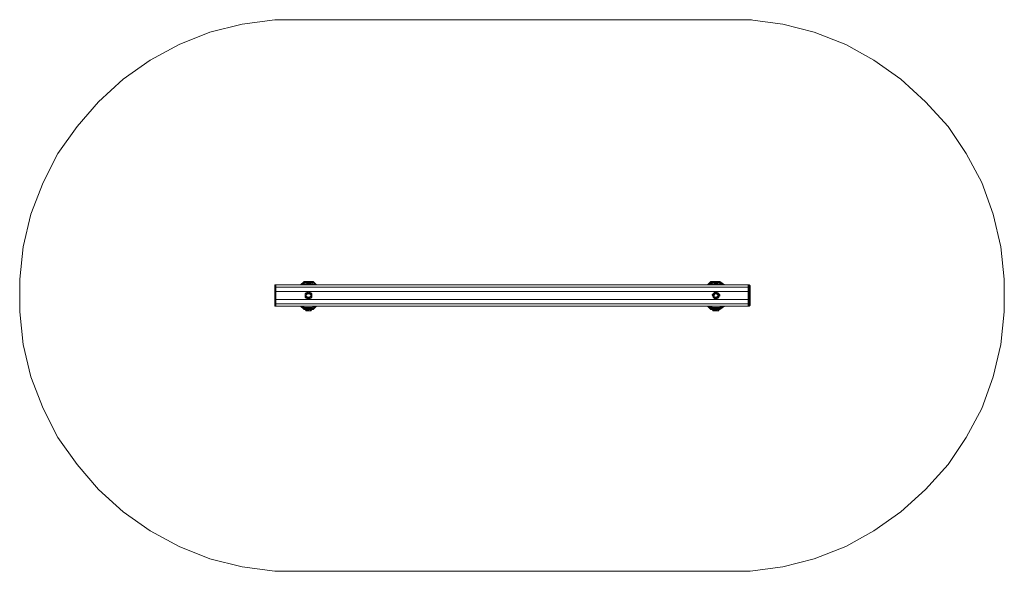
# Model space of a CAD drawing. Units: millimetres. Extents: x 0 to 5799, y -1626 to 1626.
import ezdxf

# ---------------------------------------------------------------- set-up
doc = ezdxf.new("R2010")
doc.units = ezdxf.units.MM
for name, color, linetype, lineweight in [('beslag', 253, 'Continuous', 9), ('omkreds', 7, 'Continuous', 9), ('robinia', 32, 'Continuous', 9)]:
    doc.layers.add(name, color=color, linetype=linetype, lineweight=lineweight)

msp = doc.modelspace()

# ---------------------------------------------------------------- linework, layer by layer
at = {"layer": 'beslag', "flags": 128}
for points in [[(1687.8, -3.1), (1687.8, 3.5), (1681.2, -3.1), (1687.8, -3.1), (1694.4, -9.7), (1701.1, -9.7), (1707.7, -9.7), (1714.3, -3.1), (1720.9, 3.5), (1714.3, 10.1), (1714.3, 3.5), (1714.3, -3.1), (1707.7, -9.7), (1701.1, -16.3), (1714.3, -16.3), (1701.1, -23), (1701.1, -16.3), (1687.8, -16.3), (1681.2, -3.1), (1681.2, 10.1), (1694.4, 16.7), (1681.2, -3.1), (1687.8, 3.5), (1694.4, 16.7), (1687.8, 16.7), (1681.2, 10.1), (1681.2, 3.5), (1681.2, -9.7), (1681.2, -3.1), (1681.2, 3.5)], [(1701.1, 23.4), (1687.8, 16.7)], [(1694.4, 16.7), (1694.4, 10.1), (1687.8, 3.5)], [(1701.1, -9.7), (1701.1, -16.3), (1714.3, -3.1), (1714.3, -16.3), (1720.9, -9.7), (1720.9, 3.5), (1720.9, 10.1), (1714.3, 16.7), (1701.1, 23.4), (1694.4, 16.7), (1701.1, 10.1), (1707.7, 10.1), (1714.3, 3.5), (1714.3, -3.1), (1720.9, 3.5), (1720.9, 10.1), (1714.3, 10.1), (1714.3, 3.5), (1714.3, -3.1), (1720.9, -9.7)], [(1714.3, 10.1), (1714.3, 16.7), (1694.4, 16.7)], [(1701.1, 10.1), (1694.4, 10.1)], [(1714.3, 3.5), (1720.9, 3.5), (1720.9, -3.1)], [(4083.9, -3.1), (4077.3, 3.5)], [(4097.5, -9.7), (4097.5, -16.3), (4117.4, -3.1), (4110.8, -16.3), (4117.4, -9.7), (4124, 3.5), (4117.4, 10.1), (4110.8, 16.7), (4097.5, 23.4), (4097.5, 16.7), (4097.5, 10.1), (4104.2, 10.1), (4110.8, 3.5), (4110.8, -3.1), (4117.4, -3.1), (4104.2, -9.7), (4097.5, -16.3), (4110.8, -16.3), (4097.5, -23), (4097.5, -16.3), (4090.5, -16.3), (4083.9, -3.1), (4083.9, 10.1), (4090.5, 16.7), (4097.5, 16.7), (4110.8, 16.7), (4117.4, 10.1), (4097.5, 16.7), (4104.2, 10.1), (4117.4, 10.1), (4117.4, 3.5), (4124, 3.5), (4124, -3.1)], [(4090.5, -3.1), (4090.5, 3.5), (4083.9, -3.1), (4090.5, -3.1), (4090.5, -9.7), (4097.5, -9.7), (4104.2, -9.7), (4110.8, -3.1), (4110.8, 3.5), (4117.4, 10.1), (4110.8, 3.5), (4117.4, -3.1), (4117.4, -9.7)], [(4083.9, -3.1), (4090.5, 3.5)], [(4097.5, 23.4), (4090.5, 16.7)], [(4097.5, 10.1), (4090.5, 10.1)], [(4110.8, 3.5), (4117.4, 3.5)], [(4117.4, 10.1), (4117.4, 3.5), (4117.4, -3.1), (4124, 3.5)], [(1681.2, -9.7), (1687.8, -16.3), (1701.1, -23)], [(4083.9, -9.7), (4090.5, -16.3), (4097.5, -23)], [(1674.6, -82.9), (1681.2, -82.9), (1694.4, -82.9), (1687.8, -82.9)], [(1694.4, -89.5), (1694.4, -82.9), (1687.8, -89.5), (1681.2, -82.9), (1687.8, -89.5)], [(1701.1, -82.9), (1694.4, -82.9), (1701.1, -89.5), (1707.7, -89.5), (1714.3, -89.5), (1720.9, -82.9), (1714.3, -89.5), (1707.7, -89.5), (1701.1, -89.5), (1694.4, -89.5), (1687.8, -89.5), (1694.4, -89.5), (1701.1, -89.5)], [(1727.5, -82.9), (1720.9, -82.9), (1714.3, -82.9), (1694.4, -82.9)], [(4077.3, -82.9), (4083.9, -89.5), (4090.5, -89.5), (4097.5, -82.9)], [(4083.9, -89.5), (4090.5, -89.5), (4097.5, -89.5), (4110.8, -89.5), (4117.4, -89.5)], [(4090.5, -89.5), (4097.5, -89.5), (4097.5, -82.9)], [(4097.5, -82.9), (4090.5, -82.9)], [(4117.4, -82.9), (4110.8, -82.9), (4097.5, -82.9)], [(4097.5, -89.5), (4110.8, -89.5)], [(4117.4, -82.9), (4124, -82.9)]]:
    msp.add_lwpolyline(points, dxfattribs=at)
for points in [[(1707.7, 10.1), (1714.3, 10.1), (1694.4, 16.7)], [(4083.9, -3.1), (4097.5, 16.7), (4083.9, 10.1), (4077.3, 3.5), (4083.9, -9.7)], [(4097.5, 16.7), (4090.5, 10.1), (4090.5, 3.5)], [(1681.2, -3.1), (1701.1, -16.3), (1694.4, -9.7), (1681.2, -3.1)], [(4083.9, -3.1), (4097.5, -16.3), (4090.5, -9.7), (4083.9, -3.1)], [(1707.7, -89.5), (1720.9, -82.9), (1694.4, -82.9)], [(4097.5, -82.9), (4090.5, -89.5), (4077.3, -82.9)], [(4110.8, -89.5), (4117.4, -82.9), (4097.5, -82.9)], [(4110.8, -89.5), (4117.4, -89.5), (4117.4, -82.9)]]:
    msp.add_lwpolyline(points, close=True, dxfattribs=at)
at = {"layer": 'omkreds'}
msp.add_lwpolyline([(4302.6, 1626.3), (4494.5, 1599.5), (4679.7, 1553.2), (4865.4, 1480.4), (5030.8, 1387.8), (5189.6, 1274.9), (5335.1, 1142.6), (5467.4, 997), (5573.3, 837.9), (5666.3, 665.9), (5732.4, 480.2), (5778.8, 288), (5798.6, 96.1), (5798.6, -96.1), (5778.8, -288), (5732.4, -480.2), (5666.3, -665.5), (5573.3, -837.9), (5467.4, -996.7), (5335.1, -1142.6), (5189.6, -1274.9), (5030.8, -1387.8), (4865.4, -1480.4), (4679.7, -1553.2), (4494.5, -1599.5), (4302.6, -1625.9), (1502.6, -1625.9), (1310.7, -1599.5), (1118.9, -1553.2), (939.8, -1480.4), (767.8, -1387.8), (609, -1274.9), (463.5, -1142.6), (337.8, -996.7), (224.9, -837.9), (138.9, -665.5), (66.2, -480.2), (19.8, -288), (0, -96.1), (0, 96.1), (19.8, 288), (66.2, 480.2), (138.9, 665.9), (224.9, 837.9), (337.8, 997), (463.5, 1142.6), (609, 1274.9), (767.8, 1387.8), (939.8, 1480.4), (1118.9, 1553.2), (1310.7, 1599.5), (1502.6, 1626.3), (4309.3, 1626.3)], dxfattribs=at)
at = {"layer": 'robinia', "flags": 128}
for points in [[(1509.2, 63), (1509.2, 49.8), (4289.4, 49.8), (4289.4, 63), (1509.2, 63), (1502.6, 63), (1502.6, 56.4), (1502.6, 43.2), (1502.6, 49.8), (1502.6, 63), (1509.2, 49.8), (1502.6, 49.8), (1502.6, 63), (1502.6, 49.8), (1502.6, 16.7), (1502.6, 49.8), (1502.6, 16.7), (1502.6, 43.2), (1502.6, 16.7), (1509.2, -23), (1502.6, -16.3), (1502.6, 16.7), (1502.6, -16.3), (1502.6, 16.7), (1502.6, -16.3), (1509.2, -49.8), (1509.2, -23), (1509.2, -16.3)], [(1674.6, 82.9), (1674.6, 76.3), (1674.6, 69.7), (1668, 63)], [(1727.5, 82.9), (1747.4, 63)], [(4070.7, 63), (4077.3, 69.7), (4077.3, 76.3), (4064.1, 63)], [(4137.2, 63), (4124, 76.3), (4143.9, 63)], [(4302.6, 56.4), (4296, 63)], [(4296, 63), (4296, 49.8)], [(4289.4, -16.3), (4289.4, -23), (4289.4, 23.4), (1509.2, 23.4), (1502.6, 49.8), (1502.6, 56.4), (1502.6, 43.2), (1502.6, 16.7), (1502.6, -16.3), (1502.6, -43.2)], [(1502.6, -63), (1502.6, -49.8), (1509.2, -49.8), (4289.4, -49.8), (4289.4, -23), (1509.2, -23), (1509.2, 23.4), (1502.6, 16.7)], [(1509.2, 23.4), (1509.2, 49.8), (1509.2, 56.4)], [(4289.4, 23.4), (4289.4, 49.8), (4289.4, 56.4)], [(4302.6, 16.7), (4296, 49.8), (4296, 16.7), (4289.4, 49.8), (4296, 49.8)], [(4296, -63), (4296, -49.8), (4302.6, -43.2), (4302.6, -16.3), (4302.6, 16.7)], [(1502.6, -16.3), (1502.6, -43.2)], [(1502.6, -49.8), (1502.6, -43.2), (1502.6, -63), (1502.6, -56.4)], [(4289.4, -49.8), (4289.4, -63), (1509.2, -63), (1502.6, -49.8), (1502.6, -63), (1509.2, -63), (1509.2, -49.8)], [(4296, -49.8), (4289.4, -49.8), (4296, -63), (4289.4, -63)], [(1674.6, -82.9), (1654.7, -63), (1674.6, -76.3)], [(1727.5, -76.3), (1734.1, -63), (1720.9, -69.7), (1674.6, -69.7), (1668, -63), (1674.6, -69.7), (1674.6, -76.3)], [(1727.5, -82.9), (1727.5, -76.3), (1720.9, -69.7), (1674.6, -76.3), (1727.5, -76.3), (1674.6, -82.9)], [(1740.7, -63), (1727.5, -76.3), (1747.4, -63), (1727.5, -82.9), (1747.4, -63)], [(4064.1, -63), (4077.3, -69.7), (4077.3, -76.3), (4057.5, -63), (4077.3, -76.3), (4077.3, -82.9), (4050.8, -63), (4077.3, -82.9), (4070.7, -82.9), (4124, -82.9), (4124, -76.3), (4077.3, -76.3), (4124, -69.7), (4124, -76.3)], [(4070.7, -63), (4077.3, -69.7), (4124, -69.7), (4130.6, -63)], [(4124, -82.9), (4077.3, -82.9), (4124, -76.3), (4137.2, -63)], [(4143.9, -63), (4124, -82.9), (4150.5, -63)]]:
    msp.add_lwpolyline(points, dxfattribs=at)
for points in [[(1654.7, 63), (1674.6, 82.9)], [(1674.6, 76.3), (1661.4, 63)], [(1727.5, 82.9), (1674.6, 76.3), (1727.5, 76.3)], [(1727.5, 82.9), (1674.6, 82.9)], [(1727.5, 76.3), (1674.6, 69.7), (1720.9, 69.7)], [(1720.9, 69.7), (1734.1, 63)], [(1727.5, 82.9), (1747.4, 63)], [(1727.5, 76.3), (1740.7, 63)], [(4050.8, 63), (4077.3, 82.9), (4070.7, 82.9)], [(4077.3, 82.9), (4057.5, 63), (4077.3, 76.3)], [(4124, 82.9), (4124, 76.3), (4077.3, 76.3), (4124, 82.9), (4070.7, 82.9), (4124, 82.9), (4077.3, 82.9)], [(4124, 76.3), (4124, 69.7), (4077.3, 69.7)], [(4143.9, 63), (4124, 82.9), (4150.5, 63), (4124, 82.9)], [(4130.6, 63), (4124, 69.7)], [(4296, 49.8), (4296, 63), (4289.4, 63)], [(4296, 63), (4302.6, 43.2), (4296, 49.8)], [(4296, -16.3), (4296, 16.7), (4289.4, 23.4)], [(4296, 16.7), (4302.6, -16.3), (4302.6, 16.7)], [(4296, -16.3), (4296, 16.7), (4296, -16.3)], [(4302.6, 56.4), (4302.6, 43.2)], [(4302.6, 43.2), (4302.6, 16.7)], [(1502.6, -16.3), (1502.6, -49.8)], [(1502.6, -49.8), (1502.6, -16.3)], [(1502.6, -56.4), (1502.6, -43.2)], [(4296, -49.8), (4296, -16.3), (4289.4, -23)], [(4296, -16.3), (4302.6, -43.2), (4302.6, -16.3)], [(4296, -49.8), (4296, -16.3), (4296, -49.8)], [(4296, -63), (4302.6, -56.4), (4296, -49.8)], [(4302.6, -56.4), (4302.6, -43.2), (4302.6, -56.4)], [(1674.6, -82.9), (1674.6, -76.3), (1654.7, -63)], [(1674.6, -76.3), (1661.4, -63)], [(1727.5, -82.9), (1674.6, -82.9)], [(4070.7, -82.9), (4050.8, -63)], [(4150.5, -63), (4124, -82.9), (4070.7, -82.9), (4124, -82.9)]]:
    msp.add_lwpolyline(points, close=True, dxfattribs=at)

doc.saveas('drawing.dxf')
